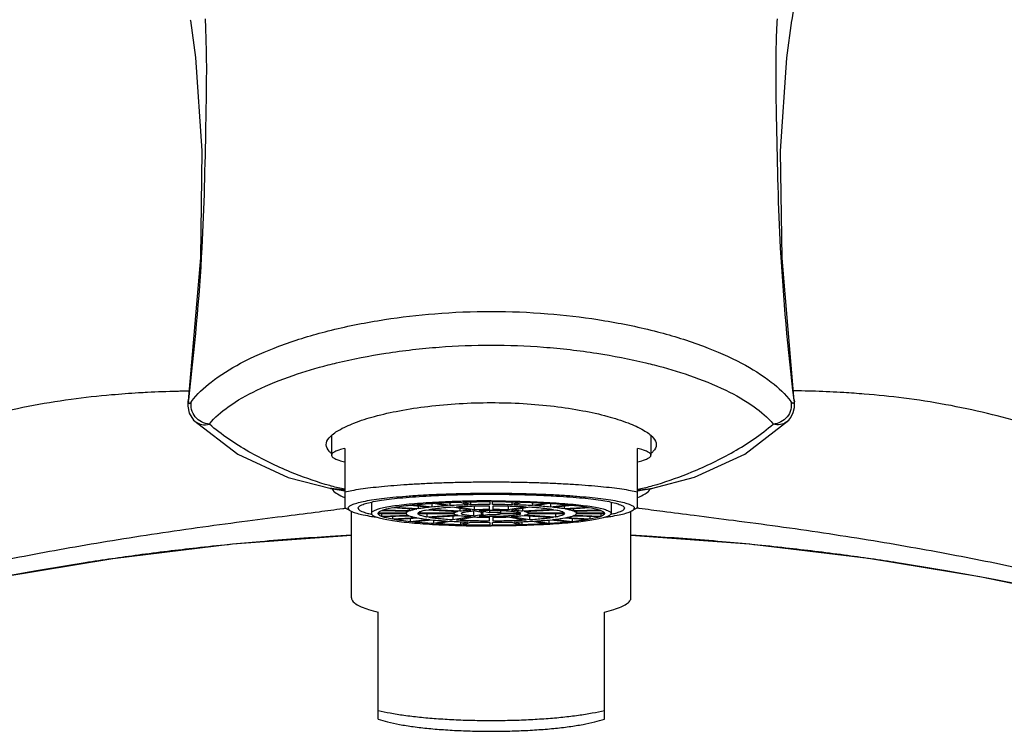
# Model space of a CAD drawing. Extents: x 0 to 1400, y 0 to 975.
# Drawn here: x 1035 to 1109, y 198 to 252 of the extents above; entities that cross this region are included whole.
import ezdxf

# ---------------------------------------------------------------- set-up
doc = ezdxf.new("R2010")
doc.units = 0
doc.header["$LTSCALE"] = 15
doc.header["$MEASUREMENT"] = 0
doc.layers.get('0').update_dxf_attribs({"linetype": 'CONTINUOUS'})
for name, color, linetype in [('AXIS', 7, 'CONTINUOUS'), ('SCHNITT', 7, 'CONTINUOUS'), ('SURFACE', 7, 'CONTINUOUS')]:
    doc.layers.add(name, color=color, linetype=linetype)

msp = doc.modelspace()

# ---------------------------------------------------------------- linework, layer by layer
at = {"color": 7, "linetype": 'Continuous'}
for p, q in [((1048.313, 251.955), (1048.324, 251.892)), ((1093.508, 251.899), (1093.516, 251.945)), ((1049.074, 234.072), (1048.146, 223.332)), ((1048.166, 223.406), (1048.146, 223.332)), ((1093.691, 224.071), (1093.621, 224.072)), ((1094.224, 224.062), (1094.073, 224.065)), ((1048.137, 223.234), (1048.134, 222.916)), ((1048.146, 223.332), (1048.146, 223.332)), ((1093.684, 223.332), (1093.684, 223.332)), ((1093.694, 223.235), (1093.694, 223.233)), ((1048.558, 221.878), (1048.562, 221.874)), ((1089.971, 219.321), (1093.272, 221.878)), ((1093.272, 221.878), (1093.267, 221.873)), ((1058.915, 220.675), (1058.915, 219.237)), ((1082.915, 220.677), (1082.915, 219.237)), ((1058.887, 216.733), (1058.855, 216.738)), ((1058.929, 216.908), (1058.898, 216.917)), ((1082.635, 216.687), (1082.975, 216.738)), ((1082.902, 216.908), (1082.933, 216.917)), ((1082.943, 216.733), (1082.975, 216.738)), ((1081.915, 216.565), (1082.327, 216.633)), ((1081.915, 216.052), (1081.922, 216.055)), ((1082.327, 216.633), (1082.654, 216.687)), ((1059.902, 215.304), (1060.345, 215.054)), ((1061.915, 215.711), (1061.915, 214.861)), ((1063.504, 215.296), (1065.323, 215.187)), ((1065.423, 215.205), (1063.604, 215.314)), ((1064.76, 215.221), (1064.76, 215.044)), ((1064.834, 215.482), (1066.32, 215.327)), ((1066.461, 215.342), (1064.976, 215.497)), ((1065.423, 215.42), (1065.423, 215.205)), ((1066.461, 215.617), (1066.461, 215.342)), ((1066.579, 215.625), (1067.629, 215.435)), ((1067.802, 215.446), (1066.752, 215.636)), ((1067.802, 215.687), (1067.802, 215.446)), ((1068.036, 215.351), (1069.387, 215.106)), ((1069.647, 215.122), (1068.296, 215.367)), ((1068.569, 215.255), (1068.569, 215.021)), ((1068.619, 215.717), (1069.162, 215.505)), ((1069.356, 215.51), (1068.812, 215.722)), ((1069.356, 215.733), (1069.356, 215.51)), ((1069.647, 215.419), (1069.647, 215.122)), ((1070.765, 215.436), (1070.765, 215.153)), ((1070.815, 215.75), (1070.815, 215.53)), ((1071.015, 215.53), (1071.015, 215.75)), ((1071.065, 215.153), (1071.065, 215.436)), ((1072.183, 215.419), (1072.183, 215.122)), ((1073.534, 215.367), (1072.183, 215.122)), ((1072.443, 215.106), (1073.794, 215.351)), ((1072.475, 215.733), (1072.475, 215.51)), ((1073.018, 215.722), (1072.475, 215.51)), ((1072.668, 215.505), (1073.212, 215.717)), ((1073.262, 215.255), (1073.262, 215.021)), ((1074.028, 215.687), (1074.028, 215.446)), ((1075.078, 215.636), (1074.028, 215.446)), ((1074.201, 215.435), (1075.251, 215.625)), ((1075.369, 215.617), (1075.369, 215.342)), ((1076.854, 215.497), (1075.369, 215.342)), ((1075.511, 215.327), (1076.996, 215.482)), ((1076.407, 215.42), (1076.407, 215.205)), ((1078.226, 215.314), (1076.407, 215.205)), ((1076.507, 215.187), (1078.326, 215.296)), ((1077.07, 215.221), (1077.07, 215.044)), ((1079.915, 215.711), (1079.915, 214.861)), ((1081.929, 215.304), (1081.486, 215.054)), ((1060.415, 208.514), (1060.415, 215.02)), ((1061.902, 214.806), (1061.951, 214.795)), ((1064.516, 214.872), (1062.416, 214.872)), ((1062.416, 214.851), (1064.516, 214.851)), ((1062.679, 215.081), (1064.708, 215.024)), ((1064.708, 214.698), (1062.679, 214.641)), ((1064.76, 215.044), (1062.731, 215.101)), ((1062.731, 214.621), (1064.76, 214.678)), ((1063.504, 214.643), (1063.504, 214.426)), ((1065.323, 214.536), (1063.504, 214.426)), ((1063.604, 214.408), (1065.423, 214.518)), ((1064.516, 215.03), (1064.516, 214.872)), ((1068.119, 214.877), (1065.417, 214.877)), ((1065.417, 214.845), (1068.119, 214.845)), ((1066.079, 215.135), (1068.419, 214.994)), ((1066.079, 214.845), (1066.079, 214.587)), ((1068.419, 214.729), (1066.079, 214.587)), ((1068.569, 215.021), (1066.229, 215.162)), ((1066.229, 214.56), (1068.569, 214.701)), ((1068.036, 214.669), (1068.036, 214.371)), ((1069.387, 214.616), (1068.036, 214.371)), ((1068.119, 215.012), (1068.119, 214.877)), ((1068.296, 214.356), (1069.647, 214.6)), ((1070.345, 214.912), (1069.581, 215.05)), ((1069.581, 215.05), (1069.581, 214.672)), ((1069.581, 214.672), (1070.345, 214.81)), ((1070.014, 215.077), (1070.778, 214.938)), ((1070.778, 214.784), (1070.014, 214.646)), ((1070.165, 214.945), (1070.165, 214.861)), ((1070.765, 214.569), (1070.765, 214.286)), ((1070.778, 215.095), (1070.778, 214.938)), ((1071.065, 214.286), (1071.065, 214.569)), ((1071.622, 215.084), (1071.622, 214.887)), ((1071.622, 214.887), (1073.151, 214.887)), ((1073.151, 214.835), (1071.622, 214.835)), ((1072.183, 214.6), (1073.534, 214.356)), ((1073.794, 214.371), (1072.443, 214.616)), ((1075.602, 215.162), (1073.262, 215.021)), ((1073.262, 214.701), (1075.602, 214.56)), ((1073.412, 214.994), (1075.752, 215.135)), ((1075.752, 214.587), (1073.412, 214.729)), ((1073.711, 215.012), (1073.711, 214.877)), ((1076.413, 214.877), (1073.711, 214.877)), ((1073.711, 214.845), (1076.413, 214.845)), ((1073.794, 214.669), (1073.794, 214.371)), ((1075.752, 214.845), (1075.752, 214.587)), ((1076.407, 214.518), (1078.226, 214.408)), ((1078.326, 214.426), (1076.507, 214.536)), ((1079.099, 215.101), (1077.07, 215.044)), ((1077.07, 214.678), (1079.099, 214.621)), ((1077.122, 215.024), (1079.151, 215.081)), ((1079.151, 214.641), (1077.122, 214.698)), ((1077.314, 215.03), (1077.314, 214.872)), ((1079.415, 214.872), (1077.314, 214.872)), ((1077.314, 214.851), (1079.415, 214.851)), ((1078.326, 214.643), (1078.326, 214.426)), ((1079.88, 214.795), (1079.928, 214.806)), ((1081.415, 208.514), (1081.415, 215.02)), ((1066.32, 214.396), (1064.834, 214.24)), ((1064.976, 214.226), (1066.461, 214.381)), ((1066.579, 214.37), (1066.579, 214.097)), ((1067.629, 214.287), (1066.579, 214.097)), ((1066.752, 214.087), (1067.802, 214.277)), ((1069.162, 214.218), (1068.619, 214.006)), ((1068.812, 214), (1069.356, 214.212)), ((1070.815, 214.192), (1070.815, 213.973)), ((1071.015, 213.973), (1071.015, 214.192)), ((1072.475, 214.212), (1073.018, 214)), ((1073.212, 214.006), (1072.668, 214.218)), ((1074.028, 214.277), (1075.078, 214.087)), ((1075.251, 214.097), (1074.201, 214.287)), ((1075.251, 214.37), (1075.251, 214.097)), ((1075.369, 214.381), (1076.854, 214.226)), ((1076.996, 214.24), (1075.511, 214.396))]:
    msp.add_line(p, q, dxfattribs=at)
for points in [[(1048.324, 251.892), (1048.713, 249.115), (1049.19, 242.103), (1049.074, 234.072)], [(1093.684, 223.332), (1092.758, 234.039), (1092.64, 242.075), (1093.116, 249.097), (1093.508, 251.899)], [(1048.134, 222.916), (1048.236, 222.399), (1048.562, 221.874)], [(1048.146, 223.332), (1048.143, 223.305), (1048.136, 223.227)], [(1093.267, 221.873), (1093.431, 222.077), (1093.608, 222.438), (1093.688, 222.808), (1093.693, 223.236)], [(1093.694, 223.231), (1093.692, 223.26), (1093.687, 223.305), (1093.684, 223.334)], [(1082.943, 216.733), (1086.183, 217.577), (1089.971, 219.321)], [(978.76, 206.786), (983.44, 203.846), (988.646, 201.859), (993.951, 200.952), (999.607, 201.113), (1005.781, 202.622), (1012.174, 204.707), (1019.076, 206.688), (1026.379, 208.497), (1034.16, 210.11), (1042.503, 211.486), (1051.475, 212.565), (1060.415, 213.22)], [(1081.415, 213.218), (1090.295, 212.571), (1099.266, 211.494), (1107.608, 210.122), (1115.389, 208.512), (1122.691, 206.705), (1129.594, 204.726), (1135.989, 202.643), (1142.163, 201.121), (1147.82, 200.948), (1153.125, 201.843), (1158.335, 203.819), (1163.07, 206.786)]]:
    msp.add_lwpolyline(points, dxfattribs=at)
for points, start_tangent, end_tangent in [([(1170.335, 228.817), (1169.668, 234.088), (1167.841, 239.454), (1164.846, 244.602), (1160.744, 249.247), (1155.725, 253.128), (1149.787, 256.836), (1142.917, 260.45), (1135.177, 263.732), (1127.597, 266.096), (1120.197, 267.474), (1112.97, 267.848), (1106.333, 267.179)], (-0.021278, 0.999774), (-0.982164, -0.188024)), ([(1168.915, 228.817), (1168.163, 234.01), (1166.289, 239.221), (1163.396, 244.059), (1159.567, 248.346), (1154.862, 251.986), (1149.284, 255.527), (1142.826, 258.985), (1135.475, 262.161), (1128.049, 264.514), (1120.894, 265.848), (1113.833, 266.183), (1107.293, 265.465)], (-0.037782, 0.999286), (-0.979959, -0.199198)), ([(1093.515, 251.946), (1094.042, 254.519), (1095.477, 258.447), (1098.058, 261.536), (1102.022, 263.895), (1107.292, 265.465)], (0.167511, 0.98587), (0.980129, 0.198363)), ([(1049.42, 252.008), (1049.463, 251.113), (1049.466, 244.059), (1049.176, 234.805), (1048.166, 223.406)], (0.057512, -0.998345), (-0.118635, -0.992938)), ([(1093.665, 223.406), (1092.654, 234.807), (1092.365, 244.069), (1092.367, 251.122), (1092.411, 252.015)], (-0.118635, 0.992938), (0.057679, 0.998335)), ([(1062.897, 229.424), (1066.679, 229.868), (1070.915, 230.039)], (0.988202, 0.153155), (1, -0.000003)), ([(1070.915, 230.039), (1075.157, 229.868), (1078.933, 229.424)], (1, -0.000001), (0.988202, -0.153154)), ([(1048.401, 223.263), (1049.875, 224.728), (1052.095, 226.141), (1054.967, 227.42), (1058.431, 228.51), (1062.378, 229.341), (1062.897, 229.424)], (0.585509, 0.810666), (0.988202, 0.153155)), ([(1078.933, 229.424), (1079.445, 229.342), (1083.397, 228.51), (1086.857, 227.422), (1089.728, 226.146), (1091.953, 224.731), (1093.429, 223.263)], (0.988202, -0.153154), (0.585542, -0.810642)), ([(1058.669, 226.017), (1059.295, 226.174), (1062.993, 226.898), (1066.999, 227.358), (1070.915, 227.506)], (0.968125, 0.250468), (1, -0.000008)), ([(1070.915, 227.506), (1074.848, 227.357), (1078.842, 226.897), (1082.539, 226.173), (1083.161, 226.017)], (1, 0), (0.968136, -0.250426)), ([(1049.747, 221.571), (1051.167, 222.874), (1053.302, 224.116), (1056.036, 225.228), (1058.669, 226.017)], (0.61191, 0.790927), (0.968125, 0.250468)), ([(1083.161, 226.017), (1085.8, 225.226), (1088.53, 224.115), (1090.665, 222.872), (1092.084, 221.571)], (0.968136, -0.250426), (0.611908, -0.790929)), ([(983.166, 210.136), (985.12, 209.094), (987.228, 208.232), (989.332, 207.618), (991.272, 207.259), (992.955, 207.107), (994.412, 207.094), (995.688, 207.175), (996.837, 207.321), (997.912, 207.523), (998.96, 207.782), (999.994, 208.101), (1001.004, 208.478), (1001.979, 208.907), (1002.918, 209.384), (1003.867, 209.889), (1004.819, 210.397), (1005.757, 210.896), (1006.69, 211.393), (1007.667, 211.906), (1008.736, 212.456), (1009.931, 213.062), (1011.261, 213.729), (1012.728, 214.453), (1014.339, 215.226), (1016.101, 216.044), (1018.018, 216.902), (1020.095, 217.792), (1022.332, 218.704), (1024.73, 219.622), (1027.289, 220.524), (1030.035, 221.394), (1032.986, 222.205), (1036.135, 222.911), (1039.353, 223.445), (1042.405, 223.786), (1044.428, 223.936)], (0.857972, -0.513697), (0.998184, 0.06024)), ([(1044.428, 223.936), (1045.098, 223.974), (1047.318, 224.056), (1047.754, 224.065)], (0.998184, 0.06024), (0.999851, 0.017241)), ([(1047.754, 224.065), (1048.209, 224.072)], (0.999851, 0.017241), (0.999932, 0.011669)), ([(1048.166, 223.406), (1048.139, 223.263), (1048.137, 223.234)], (-0.259073, -0.965858), (-0.069596, -0.997575)), ([(1048.166, 223.406), (1048.167, 223.249), (1048.19, 223.162), (1048.233, 223.128), (1048.3, 223.153)], (-0.067686, -0.997707), (0.80239, 0.596799)), ([(1093.665, 223.406), (1093.664, 223.248), (1093.64, 223.161), (1093.597, 223.128), (1093.53, 223.153)], (0.06823, -0.99767), (-0.800191, 0.599745)), ([(1093.665, 223.406), (1093.683, 223.341), (1093.684, 223.332)], (0.382137, -0.924106), (0.109471, -0.99399)), ([(1093.665, 223.406), (1093.691, 223.263), (1093.694, 223.235)], (0.259117, -0.965846), (0.069783, -0.997562)), ([(1094.073, 224.065), (1093.691, 224.071)], (-0.999851, 0.017253), (-0.999922, 0.012526)), ([(1097.403, 223.936), (1096.348, 223.993), (1094.224, 224.062)], (-0.998178, 0.060344), (-0.999816, 0.019167)), ([(1158.686, 210.147), (1156.745, 209.111), (1154.683, 208.26), (1152.621, 207.646), (1150.707, 207.279), (1149.036, 207.115), (1147.588, 207.09), (1146.319, 207.158), (1145.183, 207.292), (1144.13, 207.478), (1143.111, 207.717), (1142.106, 208.011), (1141.121, 208.361), (1140.164, 208.762), (1139.246, 209.209), (1138.333, 209.692), (1137.41, 210.184), (1136.495, 210.672), (1135.592, 211.152), (1134.669, 211.642), (1133.677, 212.157), (1132.579, 212.718), (1131.354, 213.337), (1129.999, 214.013), (1128.51, 214.74), (1126.879, 215.514), (1125.1, 216.329), (1123.169, 217.182), (1121.084, 218.063), (1118.842, 218.962), (1116.445, 219.861), (1113.885, 220.741), (1111.138, 221.586), (1108.191, 222.366), (1105.06, 223.032), (1101.902, 223.521), (1098.937, 223.827), (1097.403, 223.936)], (-0.857972, -0.513697), (-0.998178, 0.060344)), ([(1048.3, 223.153), (1048.322, 223.17)], (0.80239, 0.596799), (0.751046, 0.66025)), ([(1048.322, 223.17), (1048.401, 223.263)], (0.751046, 0.66025), (0.585459, 0.810702)), ([(1049.747, 221.571), (1049.158, 221.731), (1048.683, 222.122), (1048.414, 222.668), (1048.401, 223.263)], (-0.998713, 0.050719), (0.204623, 0.978841)), ([(1093.429, 223.263), (1093.417, 222.668), (1093.147, 222.122), (1092.672, 221.731), (1092.084, 221.571)], (0.205721, -0.978611), (-0.998709, -0.050799)), ([(1093.508, 223.171), (1093.429, 223.263)], (-0.747166, 0.664638), (-0.585623, 0.810584)), ([(1093.53, 223.153), (1093.508, 223.171)], (-0.800191, 0.599745), (-0.747166, 0.664638)), ([(1048.562, 221.874), (1048.71, 221.744), (1048.753, 221.714)], (0.689961, -0.723846), (0.834931, -0.550355)), ([(1048.753, 221.714), (1049.172, 221.547), (1049.747, 221.571)], (0.834931, -0.550355), (0.970024, 0.24301)), ([(1058.454, 217.044), (1055.849, 217.971), (1052.711, 219.499), (1049.747, 221.571)], (-0.958452, 0.285252), (-0.752058, 0.659097)), ([(1083.378, 217.044), (1085.988, 217.974), (1089.129, 219.504), (1092.084, 221.571)], (0.958434, 0.285313), (0.752058, 0.659097)), ([(1093.069, 221.708), (1092.638, 221.543), (1092.084, 221.571)], (-0.84003, -0.542539), (-0.970169, 0.24243)), ([(1093.267, 221.873), (1093.107, 221.734), (1093.069, 221.708)], (-0.691268, -0.722599), (-0.84003, -0.542539)), ([(1058.898, 216.917), (1058.454, 217.044)], (-0.96464, 0.263573), (-0.958452, 0.285252)), ([(1058.987, 216.718), (1058.887, 216.733)], (-0.989594, 0.14389), (-0.987638, 0.156749)), ([(1059.913, 216.679), (1058.929, 216.908)], (-0.982551, 0.185995), (-0.965127, 0.261782)), ([(1058.96, 216.709), (1059.027, 216.601)], (0.438283, -0.898837), (0.60557, -0.795792)), ([(1059.195, 216.691), (1058.987, 216.718)], (-0.993117, 0.117127), (-0.989594, 0.14389)), ([(1081.918, 216.679), (1082.902, 216.908)], (0.982551, 0.185992), (0.96513, 0.261771)), ([(1082.47, 216.323), (1082.803, 216.601), (1082.871, 216.709)], (0.855371, 0.518016), (0.438283, 0.898837)), ([(1082.635, 216.691), (1082.843, 216.718)], (0.993117, 0.117127), (0.989594, 0.143889)), ([(1082.843, 216.718), (1082.943, 216.733)], (0.989594, 0.143889), (0.987642, 0.156727)), ([(1082.933, 216.917), (1083.378, 217.044)], (0.96464, 0.263572), (0.958434, 0.285313)), ([(1059.027, 216.601), (1059.36, 216.323)], (0.60557, -0.795792), (0.855371, -0.518016)), ([(1059.928, 216.639), (1059.195, 216.691)], (-0.999755, 0.022136), (-0.993117, 0.117127)), ([(1059.925, 216.621), (1059.197, 216.687)], (-0.999052, 0.043524), (-0.990763, 0.135602)), ([(1059.36, 216.323), (1059.909, 216.055)], (0.855371, -0.518016), (0.927901, -0.372826)), ([(1060.165, 215.259), (1060.238, 215.389), (1060.455, 215.518), (1060.813, 215.643), (1061.309, 215.763), (1061.934, 215.876), (1062.68, 215.981), (1063.538, 216.076), (1064.496, 216.16), (1065.54, 216.232), (1066.657, 216.291), (1067.832, 216.335), (1069.048, 216.366), (1070.29, 216.381), (1071.54, 216.381), (1072.782, 216.366), (1073.998, 216.335), (1075.173, 216.291), (1076.29, 216.232), (1077.335, 216.16), (1078.292, 216.076), (1079.15, 215.981), (1079.897, 215.876), (1080.522, 215.763), (1081.017, 215.643), (1081.375, 215.518), (1081.592, 215.389), (1081.665, 215.259)], (0, 1), (0, -1)), ([(1060.915, 215.259), (1060.988, 215.385), (1061.206, 215.509), (1061.565, 215.63), (1062.061, 215.745), (1062.685, 215.853), (1063.43, 215.952), (1064.284, 216.041), (1065.235, 216.119), (1066.268, 216.184), (1067.369, 216.236), (1068.522, 216.274), (1069.71, 216.297), (1070.915, 216.304), (1072.121, 216.297), (1073.308, 216.274), (1074.461, 216.236), (1075.562, 216.184), (1076.596, 216.119), (1077.546, 216.041), (1078.4, 215.952), (1079.145, 215.853), (1079.77, 215.745), (1080.265, 215.63), (1080.625, 215.509), (1080.842, 215.385), (1080.915, 215.259)], (0, 1), (0, -1)), ([(1081.902, 216.639), (1082.635, 216.691)], (0.999755, 0.022137), (0.993117, 0.117127)), ([(1081.905, 216.621), (1082.633, 216.687)], (0.999052, 0.043524), (0.990763, 0.135602)), ([(1081.922, 216.055), (1082.47, 216.323)], (0.927901, 0.372826), (0.855371, 0.518016)), ([(1060.165, 215.259), (1060.238, 215.128), (1060.344, 215.052)], (0, -1), (0.873409, -0.486988)), ([(1060.915, 215.259), (1060.988, 215.133), (1061.206, 215.009), (1061.565, 214.888), (1061.902, 214.806)], (0, -1), (0.977628, -0.210344)), ([(1070.915, 215.802), (1069.83, 215.795), (1068.761, 215.775), (1067.724, 215.741), (1066.733, 215.694), (1065.803, 215.635), (1064.947, 215.565), (1064.179, 215.485), (1063.508, 215.396), (1062.946, 215.298), (1062.5, 215.195), (1062.177, 215.086), (1061.981, 214.975), (1061.915, 214.861)], (-1, 0), (0, -1)), ([(1062.731, 215.101), (1063.062, 215.201), (1063.504, 215.296)], (0.937091, 0.349084), (0.983126, 0.18293)), ([(1063.604, 215.314), (1064.172, 215.402), (1064.834, 215.482)], (0.984824, 0.173553), (0.994322, 0.10641)), ([(1064.976, 215.497), (1065.741, 215.566), (1066.579, 215.625)], (0.994828, 0.101569), (0.998083, 0.061882)), ([(1066.32, 215.327), (1065.838, 215.268), (1065.423, 215.205)], (-0.994235, -0.107225), (-0.985083, -0.172081)), ([(1066.229, 215.162), (1066.734, 215.235), (1067.342, 215.298), (1068.036, 215.351)], (0.98583, 0.167745), (0.997945, 0.064081)), ([(1067.629, 215.435), (1067.019, 215.392), (1066.461, 215.342)], (-0.99805, -0.062425), (-0.994907, -0.100796)), ([(1066.752, 215.636), (1067.662, 215.682), (1068.619, 215.717)], (0.99828, 0.05862), (0.99957, 0.029318)), ([(1069.162, 215.505), (1068.466, 215.479), (1067.802, 215.446)], (-0.999557, -0.029753), (-0.998311, -0.058093)), ([(1068.296, 215.367), (1069.081, 215.403), (1069.911, 215.426), (1070.765, 215.436)], (0.998402, 0.056516), (0.999996, 0.002852)), ([(1068.812, 215.722), (1069.806, 215.742), (1070.815, 215.75)], (0.999644, 0.026685), (0.999999, 0.00123)), ([(1070.815, 215.53), (1070.079, 215.524), (1069.356, 215.51)], (-0.999999, -0.001633), (-0.999655, -0.026256)), ([(1070.915, 215.802), (1072, 215.795), (1073.069, 215.775), (1074.107, 215.741), (1075.098, 215.694), (1076.028, 215.635), (1076.883, 215.565), (1077.652, 215.485), (1078.322, 215.396), (1078.884, 215.298), (1079.33, 215.195), (1079.654, 215.086), (1079.85, 214.975), (1079.915, 214.861)], (1, 0), (0, -1)), ([(1071.015, 215.75), (1072.025, 215.742), (1073.018, 215.722)], (0.999999, -0.00123), (0.999644, -0.026685)), ([(1072.475, 215.51), (1071.75, 215.524), (1071.015, 215.53)], (-0.999655, 0.026256), (-0.999999, 0.001633)), ([(1071.065, 215.436), (1071.919, 215.426), (1072.749, 215.403), (1073.534, 215.367)], (0.999996, -0.002852), (0.998402, -0.056516)), ([(1074.028, 215.446), (1073.364, 215.479), (1072.668, 215.505)], (-0.998311, 0.058093), (-0.999557, 0.029753)), ([(1073.212, 215.717), (1074.168, 215.682), (1075.078, 215.636)], (0.99957, -0.029318), (0.99828, -0.05862)), ([(1073.794, 215.351), (1074.489, 215.298), (1075.096, 215.235), (1075.602, 215.162)], (0.997945, -0.064081), (0.98583, -0.167745)), ([(1075.369, 215.342), (1074.811, 215.392), (1074.201, 215.435)], (-0.994907, 0.100796), (-0.99805, 0.062425)), ([(1075.251, 215.625), (1076.089, 215.566), (1076.854, 215.497)], (0.998083, -0.061882), (0.994828, -0.101569)), ([(1076.407, 215.205), (1075.992, 215.268), (1075.511, 215.327)], (-0.985083, 0.172081), (-0.994235, 0.107225)), ([(1076.996, 215.482), (1077.658, 215.402), (1078.226, 215.314)], (0.994322, -0.10641), (0.984824, -0.173553)), ([(1078.326, 215.296), (1078.768, 215.201), (1079.099, 215.101)], (0.983126, -0.18293), (0.937091, -0.349084)), ([(1079.928, 214.806), (1080.265, 214.888), (1080.625, 215.009), (1080.842, 215.133), (1080.915, 215.259)], (0.977628, 0.210344), (0, 1)), ([(1081.487, 215.052), (1081.592, 215.128), (1081.665, 215.259)], (0.873409, 0.486988), (0, 1)), ([(1060.344, 215.052), (1060.455, 215), (1060.813, 214.875), (1061.309, 214.755), (1061.934, 214.641), (1062.323, 214.584)], (0.873409, -0.486988), (0.990488, -0.137602)), ([(1061.915, 214.861), (1061.981, 214.748), (1062.177, 214.636), (1062.5, 214.528), (1062.946, 214.424), (1063.508, 214.327), (1064.179, 214.237), (1064.947, 214.157), (1065.803, 214.087), (1066.733, 214.028), (1067.724, 213.982), (1068.761, 213.948), (1069.83, 213.927), (1070.915, 213.92)], (0, -1), (1, 0)), ([(1062.416, 214.872), (1062.488, 214.977), (1062.679, 215.081)], (0.111852, 0.993725), (0.925477, 0.378805)), ([(1062.679, 214.641), (1062.488, 214.745), (1062.416, 214.851)], (-0.925477, 0.378805), (-0.111852, 0.993725)), ([(1063.504, 214.426), (1063.062, 214.521), (1062.731, 214.621)], (-0.983126, 0.18293), (-0.937091, 0.349084)), ([(1064.708, 215.024), (1064.57, 214.948), (1064.516, 214.872)], (-0.923295, -0.384091), (-0.147856, -0.989009)), ([(1064.516, 214.851), (1064.57, 214.774), (1064.708, 214.698)], (0.147856, -0.989009), (0.923295, -0.384091)), ([(1065.323, 215.187), (1065.002, 215.117), (1064.76, 215.044)], (-0.982825, -0.184539), (-0.938755, -0.344584)), ([(1064.76, 214.678), (1065.002, 214.605), (1065.323, 214.536)], (0.938755, -0.344584), (0.982825, -0.184539)), ([(1065.417, 214.877), (1065.508, 214.966), (1065.73, 215.053), (1066.079, 215.135)], (0.252548, 0.967584), (0.981876, 0.189523)), ([(1066.079, 214.587), (1065.806, 214.648), (1065.603, 214.712), (1065.473, 214.778), (1065.417, 214.845)], (-0.981876, 0.189523), (-0.252548, 0.967584)), ([(1065.423, 214.518), (1065.838, 214.454), (1066.32, 214.396)], (0.985083, -0.172081), (0.994235, -0.107225)), ([(1068.036, 214.371), (1067.508, 214.41), (1067.026, 214.455), (1066.598, 214.505), (1066.229, 214.56)], (-0.997945, 0.064081), (-0.98583, 0.167745)), ([(1068.419, 214.994), (1068.267, 214.956), (1068.167, 214.917), (1068.119, 214.877)], (-0.979477, -0.201555), (-0.456614, -0.889665)), ([(1068.119, 214.845), (1068.167, 214.805), (1068.267, 214.766), (1068.419, 214.729)], (0.456614, -0.889665), (0.979477, -0.201555)), ([(1069.387, 215.106), (1069.077, 215.082), (1068.803, 215.053), (1068.569, 215.021)], (-0.997692, -0.067908), (-0.98736, -0.158495)), ([(1068.569, 214.701), (1068.803, 214.669), (1069.077, 214.64), (1069.387, 214.616)], (0.98736, -0.158495), (0.997692, -0.067908)), ([(1068.665, 214.861), (1068.704, 214.905), (1068.821, 214.947), (1069.011, 214.986), (1069.267, 215.021), (1069.581, 215.05)], (0.001253, 0.999999), (0.997048, 0.07678)), ([(1069.581, 214.672), (1069.267, 214.701), (1069.011, 214.736), (1068.821, 214.775), (1068.705, 214.817), (1068.665, 214.861)], (-0.997048, 0.07678), (0.001253, 0.999999)), ([(1070.765, 215.153), (1070.379, 215.148), (1070.004, 215.138), (1069.647, 215.122)], (-0.999984, -0.005608), (-0.998593, -0.053022)), ([(1069.647, 214.6), (1070.005, 214.584), (1070.38, 214.574), (1070.765, 214.569)], (0.998593, -0.053022), (0.999984, -0.005608)), ([(1070.014, 215.077), (1070.413, 215.09), (1070.83, 215.096), (1071.25, 215.094), (1071.658, 215.083), (1072.04, 215.065), (1072.383, 215.039), (1072.675, 215.008), (1072.905, 214.971), (1073.066, 214.93), (1073.151, 214.887)], (0.998957, 0.045665), (0.730473, -0.682942)), ([(1073.151, 214.835), (1073.066, 214.792), (1072.905, 214.751), (1072.675, 214.715), (1072.383, 214.683), (1072.04, 214.657), (1071.658, 214.639), (1071.25, 214.629), (1070.83, 214.626), (1070.413, 214.632), (1070.014, 214.646)], (-0.730473, -0.682942), (-0.998957, 0.045665)), ([(1070.345, 214.912), (1070.247, 214.897), (1070.186, 214.879), (1070.165, 214.861)], (-0.992609, -0.121359), (-0.004696, -0.999989)), ([(1070.165, 214.861), (1070.186, 214.843), (1070.247, 214.826), (1070.345, 214.81)], (-0.004696, -0.999989), (0.992609, -0.121359)), ([(1071.622, 214.887), (1071.544, 214.904), (1071.431, 214.918), (1071.29, 214.929), (1071.128, 214.936), (1070.954, 214.939), (1070.778, 214.938)], (-0.958966, 0.28352), (-0.999811, -0.019424)), ([(1070.778, 214.784), (1070.954, 214.783), (1071.128, 214.786), (1071.29, 214.793), (1071.431, 214.804), (1071.544, 214.818), (1071.622, 214.835)], (0.999811, -0.019424), (0.958966, 0.28352)), ([(1079.915, 214.861), (1079.85, 214.748), (1079.654, 214.636), (1079.33, 214.528), (1078.884, 214.424), (1078.322, 214.327), (1077.652, 214.237), (1076.883, 214.157), (1076.028, 214.087), (1075.098, 214.028), (1074.107, 213.982), (1073.069, 213.948), (1072, 213.927), (1070.915, 213.92)], (0, -1), (-1, 0)), ([(1072.183, 215.122), (1071.825, 215.138), (1071.45, 215.148), (1071.065, 215.153)], (-0.998593, 0.053022), (-0.999984, 0.005608)), ([(1071.065, 214.569), (1071.451, 214.574), (1071.826, 214.584), (1072.183, 214.6)], (0.999984, 0.005608), (0.998593, 0.053022)), ([(1073.262, 215.021), (1073.027, 215.053), (1072.753, 215.082), (1072.443, 215.106)], (-0.98736, 0.158495), (-0.997692, 0.067908)), ([(1072.443, 214.616), (1072.753, 214.64), (1073.028, 214.669), (1073.262, 214.701)], (0.997692, 0.067908), (0.98736, 0.158495)), ([(1073.711, 214.877), (1073.663, 214.917), (1073.563, 214.956), (1073.412, 214.994)], (-0.456614, 0.889665), (-0.979477, 0.201555)), ([(1073.412, 214.729), (1073.563, 214.766), (1073.663, 214.805), (1073.711, 214.845)], (0.979477, 0.201555), (0.456614, 0.889665)), ([(1075.602, 214.56), (1075.233, 214.505), (1074.804, 214.455), (1074.323, 214.41), (1073.794, 214.371)], (-0.98583, -0.167745), (-0.997945, -0.064081)), ([(1075.511, 214.396), (1075.993, 214.454), (1076.407, 214.518)], (0.994235, 0.107225), (0.985083, 0.172081)), ([(1075.752, 215.135), (1076.1, 215.053), (1076.323, 214.966), (1076.413, 214.877)], (0.981876, -0.189523), (0.252548, -0.967584)), ([(1076.413, 214.845), (1076.358, 214.778), (1076.228, 214.712), (1076.025, 214.648), (1075.752, 214.587)], (-0.252548, -0.967584), (-0.981876, -0.189523)), ([(1077.07, 215.044), (1076.828, 215.117), (1076.507, 215.187)], (-0.938755, 0.344584), (-0.982825, 0.184539)), ([(1076.507, 214.536), (1076.828, 214.605), (1077.07, 214.678)], (0.982825, 0.184539), (0.938755, 0.344584)), ([(1077.314, 214.872), (1077.26, 214.949), (1077.122, 215.024)], (-0.147856, 0.989009), (-0.923295, 0.384091)), ([(1077.122, 214.698), (1077.26, 214.774), (1077.314, 214.851)], (0.923295, 0.384091), (0.147856, 0.989009)), ([(1079.099, 214.621), (1078.768, 214.521), (1078.326, 214.426)], (-0.937091, -0.349084), (-0.983126, -0.18293)), ([(1079.151, 215.081), (1079.342, 214.977), (1079.415, 214.872)], (0.925477, -0.378805), (0.111852, -0.993725)), ([(1079.415, 214.851), (1079.342, 214.745), (1079.151, 214.641)], (-0.111852, -0.993725), (-0.925477, -0.378805)), ([(1079.507, 214.584), (1079.897, 214.641), (1080.522, 214.755), (1081.017, 214.875), (1081.375, 215), (1081.487, 215.052)], (0.990488, 0.137602), (0.873409, 0.486988)), ([(1064.834, 214.24), (1064.172, 214.32), (1063.604, 214.408)], (-0.994322, 0.10641), (-0.984824, 0.173553)), ([(1066.579, 214.097), (1065.741, 214.156), (1064.976, 214.226)], (-0.998083, 0.061882), (-0.994828, 0.101569)), ([(1066.461, 214.381), (1067.019, 214.33), (1067.629, 214.287)], (0.994907, -0.100796), (0.99805, -0.062425)), ([(1068.619, 214.006), (1067.662, 214.04), (1066.752, 214.087)], (-0.99957, 0.029318), (-0.99828, 0.05862)), ([(1067.802, 214.277), (1068.466, 214.243), (1069.162, 214.218)], (0.998311, -0.058093), (0.999557, -0.029753)), ([(1070.765, 214.286), (1070.123, 214.292), (1069.492, 214.306), (1068.88, 214.327), (1068.296, 214.356)], (-0.999996, 0.002852), (-0.998402, 0.056516)), ([(1070.815, 213.973), (1069.806, 213.98), (1068.812, 214)], (-0.999999, 0.00123), (-0.999644, 0.026685)), ([(1069.356, 214.212), (1070.08, 214.198), (1070.815, 214.192)], (0.999655, -0.026256), (0.999999, -0.001633)), ([(1071.015, 214.192), (1071.751, 214.198), (1072.475, 214.212)], (0.999999, 0.001633), (0.999655, 0.026256)), ([(1073.018, 214), (1072.025, 213.98), (1071.015, 213.973)], (-0.999644, -0.026685), (-0.999999, -0.00123)), ([(1073.534, 214.356), (1072.951, 214.327), (1072.339, 214.306), (1071.708, 214.292), (1071.065, 214.286)], (-0.998402, -0.056516), (-0.999996, -0.002852)), ([(1072.668, 214.218), (1073.364, 214.243), (1074.028, 214.277)], (0.999557, 0.029753), (0.998311, 0.058093)), ([(1075.078, 214.087), (1074.168, 214.04), (1073.212, 214.006)], (-0.99828, -0.05862), (-0.99957, -0.029318)), ([(1074.201, 214.287), (1074.811, 214.33), (1075.369, 214.381)], (0.99805, 0.062425), (0.994907, 0.100796)), ([(1076.854, 214.226), (1076.09, 214.156), (1075.251, 214.097)], (-0.994828, -0.101569), (-0.998083, -0.061882)), ([(1078.226, 214.408), (1077.659, 214.32), (1076.996, 214.24)], (-0.984824, -0.173553), (-0.994322, -0.10641)), ([(979.824, 206.049), (981.955, 204.689), (984.971, 203.18), (987.806, 202.14), (990.459, 201.464), (992.877, 201.082), (995.063, 200.92), (997.041, 200.921), (998.843, 201.044), (1000.502, 201.26), (1002.009, 201.544), (1003.362, 201.872), (1004.581, 202.231), (1005.66, 202.588), (1006.607, 202.916), (1007.51, 203.225), (1008.465, 203.544), (1009.521, 203.887), (1010.686, 204.255), (1011.959, 204.648), (1013.345, 205.066), (1014.858, 205.513), (1016.517, 205.989), (1018.344, 206.495), (1020.356, 207.031), (1022.556, 207.591), (1024.945, 208.169), (1027.533, 208.76), (1030.346, 209.363), (1033.411, 209.972), (1036.757, 210.579), (1040.413, 211.177), (1044.411, 211.752), (1048.784, 212.286), (1053.571, 212.76), (1058.822, 213.147), (1060.414, 213.237)], (0.818096, -0.575082), (0.998625, 0.052419)), ([(1081.416, 213.237), (1083.005, 213.147), (1088.256, 212.761), (1093.044, 212.287), (1097.419, 211.752), (1101.42, 211.177), (1105.079, 210.579), (1108.428, 209.97), (1111.497, 209.36), (1114.314, 208.756), (1116.906, 208.164), (1119.3, 207.585), (1121.504, 207.023), (1123.52, 206.486), (1125.35, 205.978), (1127.012, 205.501), (1128.528, 205.053), (1129.919, 204.633), (1131.196, 204.239), (1132.36, 203.87), (1133.41, 203.529), (1134.359, 203.212), (1135.26, 202.903), (1136.208, 202.576), (1137.288, 202.218), (1138.508, 201.862), (1139.862, 201.535), (1141.369, 201.253), (1143.027, 201.04), (1144.827, 200.92), (1146.803, 200.921), (1148.986, 201.085), (1151.4, 201.47), (1154.047, 202.147), (1156.876, 203.187), (1159.884, 204.694), (1162.049, 206.079)], (0.998625, -0.052419), (0.817009, 0.576626))]:
    msp.add_spline(points, degree=3, dxfattribs=dict(at, start_tangent=start_tangent, end_tangent=end_tangent))
at = {"layer": 'AXIS', "color": 7, "linetype": 'Continuous'}
for p, q in [((1059.91, 215.252), (1059.975, 215.262)), ((1081.921, 215.252), (1081.855, 215.262))]:
    msp.add_line(p, q, dxfattribs=at)
for points, start_tangent, end_tangent in [([(1058.515, 220.017), (1058.735, 220.531), (1059.448, 221.1), (1060.608, 221.65), (1062.147, 222.149), (1064.02, 222.577), (1066.163, 222.907), (1068.496, 223.115), (1070.915, 223.186)], (-0.014576, 0.999894), (1, 0)), ([(1070.915, 223.186), (1073.328, 223.116), (1075.654, 222.908), (1077.793, 222.58), (1079.663, 222.155), (1081.2, 221.658), (1082.363, 221.111), (1083.086, 220.543), (1083.315, 220.017)], (1, 0), (-0.020939, -0.999781)), ([(1058.891, 219.391), (1058.743, 219.53), (1058.515, 220.01), (1058.515, 220.017)], (-0.779923, 0.625876), (-0.014576, 0.999894)), ([(1083.315, 220.017), (1083.092, 219.534), (1082.94, 219.391)], (-0.020939, -0.999781), (-0.779737, -0.626107)), ([(1058.972, 219.331), (1058.891, 219.391)], (-0.82079, 0.57123), (-0.779923, 0.625876)), ([(981.422, 208.071), (983.834, 206.521), (986.161, 205.331), (988.366, 204.44), (990.427, 203.793), (992.334, 203.344), (994.083, 203.052), (995.681, 202.881), (997.139, 202.802), (998.47, 202.795), (999.69, 202.84), (1000.818, 202.928), (1001.882, 203.049), (1002.911, 203.203), (1003.928, 203.392), (1004.935, 203.614), (1005.935, 203.871), (1006.927, 204.162), (1007.916, 204.478), (1008.944, 204.814), (1010.082, 205.179), (1011.374, 205.581), (1012.797, 206.012), (1014.328, 206.463), (1015.947, 206.929), (1017.64, 207.406), (1019.414, 207.891), (1021.3, 208.39), (1023.333, 208.908), (1025.546, 209.448), (1027.958, 210.011), (1030.555, 210.587), (1033.309, 211.163), (1036.206, 211.731), (1039.259, 212.29), (1042.476, 212.835), (1045.825, 213.36), (1049.252, 213.855), (1052.612, 214.306), (1055.599, 214.689), (1057.981, 214.992), (1059.769, 215.232), (1059.91, 215.252)], (0.812289, -0.583255), (0.98996, 0.141348)), ([(1160.408, 208.071), (1158.008, 206.528), (1155.69, 205.341), (1153.494, 204.45), (1151.439, 203.803), (1149.538, 203.352), (1147.792, 203.058), (1146.195, 202.884), (1144.738, 202.804), (1143.407, 202.794), (1142.186, 202.838), (1141.057, 202.923), (1139.991, 203.044), (1138.958, 203.197), (1137.934, 203.385), (1136.921, 203.608), (1135.913, 203.866), (1134.916, 204.158), (1133.919, 204.476), (1132.882, 204.815), (1131.733, 205.184), (1130.433, 205.588), (1128.999, 206.022), (1127.458, 206.476), (1125.83, 206.945), (1124.127, 207.423), (1122.342, 207.911), (1120.444, 208.412), (1118.399, 208.932), (1116.175, 209.474), (1113.754, 210.038), (1111.152, 210.613), (1108.395, 211.188), (1105.495, 211.756), (1102.44, 212.313), (1099.223, 212.857), (1095.875, 213.379), (1092.454, 213.872), (1089.119, 214.319), (1086.165, 214.697), (1083.806, 214.998), (1082.033, 215.236), (1081.921, 215.252)], (-0.812295, -0.583247), (-0.989959, 0.141358))]:
    msp.add_spline(points, degree=3, dxfattribs=dict(at, start_tangent=start_tangent, end_tangent=end_tangent))
at = {"layer": 'SCHNITT', "color": 7, "linetype": 'Continuous'}
for p, q in [((1059.915, 219.738), (1059.915, 215.297)), ((1081.915, 215.297), (1081.915, 219.738)), ((1062.679, 214.851), (1062.679, 214.641)), ((1064.834, 214.482), (1064.834, 214.24)), ((1076.996, 214.482), (1076.996, 214.24)), ((1079.151, 214.851), (1079.151, 214.641)), ((1068.619, 214.238), (1068.619, 214.006)), ((1073.212, 214.238), (1073.212, 214.006)), ((1062.415, 199.407), (1062.415, 207.444)), ((1079.415, 199.407), (1079.415, 207.444))]:
    msp.add_line(p, q, dxfattribs=at)
for points, start_tangent, end_tangent in [([(1059.915, 219.738), (1059.481, 219.618), (1059.168, 219.493), (1058.979, 219.366), (1058.915, 219.237)], (-0.972442, -0.233145), (0, -1)), ([(1082.915, 219.237), (1082.852, 219.366), (1082.662, 219.493), (1082.349, 219.618), (1081.915, 219.738)], (0, 1), (-0.972442, 0.233145)), ([(1058.915, 219.237), (1058.979, 219.108), (1059.168, 218.981), (1059.481, 218.856), (1059.915, 218.736)], (0, -1), (0.972442, -0.233145)), ([(1081.915, 218.736), (1082.349, 218.856), (1082.662, 218.981), (1082.852, 219.108), (1082.915, 219.237)], (0.972442, 0.233145), (0, 1)), ([(1059.915, 216.478), (1060.454, 216.591), (1061.099, 216.698), (1061.844, 216.798), (1062.68, 216.889), (1063.601, 216.971), (1064.596, 217.043), (1065.655, 217.104), (1066.767, 217.154), (1067.922, 217.191), (1069.107, 217.217), (1070.31, 217.229), (1071.52, 217.229), (1072.723, 217.217), (1073.908, 217.191), (1075.063, 217.154), (1076.176, 217.104), (1077.235, 217.043), (1078.229, 216.971), (1079.15, 216.889), (1079.987, 216.798), (1080.732, 216.698), (1081.377, 216.591), (1081.915, 216.478)], (0.972442, 0.233145), (0.972442, -0.233145)), ([(1060.415, 208.514), (1060.498, 208.286), (1060.744, 208.061), (1061.151, 207.844), (1061.71, 207.637), (1062.415, 207.444)], (0, -1), (0.972511, -0.232858)), ([(1079.415, 207.444), (1080.12, 207.637), (1080.68, 207.844), (1081.086, 208.061), (1081.332, 208.286), (1081.415, 208.514)], (0.972511, 0.232858), (0, 1)), ([(1062.415, 200.058), (1063.32, 199.869), (1064.363, 199.703), (1065.525, 199.563), (1066.785, 199.452), (1068.119, 199.371), (1069.504, 199.321), (1070.915, 199.305), (1072.326, 199.321), (1073.711, 199.371), (1075.046, 199.452), (1076.305, 199.563), (1077.467, 199.703), (1078.51, 199.869), (1079.415, 200.058)], (0.972511, -0.232858), (0.972511, 0.232858)), ([(1062.415, 199.407), (1063.132, 199.197), (1064.019, 199.009), (1065.055, 198.845), (1066.22, 198.709), (1067.486, 198.605), (1068.827, 198.534), (1070.214, 198.498), (1071.616, 198.498), (1073.003, 198.534), (1074.344, 198.605), (1075.611, 198.709), (1076.775, 198.845), (1077.812, 199.009), (1078.698, 199.197), (1079.415, 199.407)], (0.944475, -0.328582), (0.944475, 0.328582))]:
    msp.add_spline(points, degree=3, dxfattribs=dict(at, start_tangent=start_tangent, end_tangent=end_tangent))
at = {"layer": 'SURFACE', "color": 7, "linetype": 'Continuous'}
for p, q in [((1058.855, 216.738), (1059.196, 216.687)), ((1058.988, 216.718), (1059.505, 216.633)), ((1059.505, 216.633), (1059.915, 216.565))]:
    msp.add_line(p, q, dxfattribs=at)
msp.add_lwpolyline([(1048.558, 221.878), (1051.882, 219.308), (1055.659, 217.572), (1058.887, 216.733)], dxfattribs=at)

doc.saveas('drawing.dxf')
